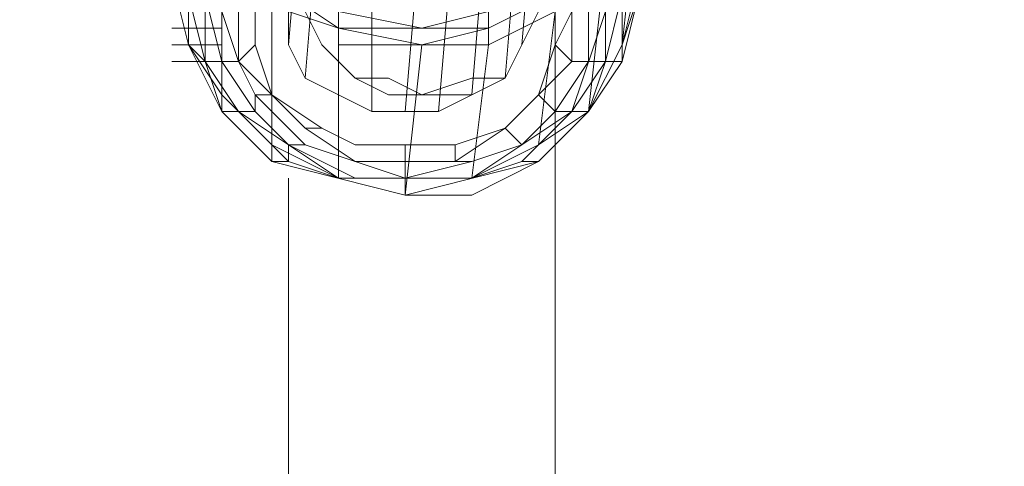
# Model space of a CAD drawing. Units: millimetres. Extents: x -3500 to 3500, y -3500 to 3500.
# Drawn here: x -28 to 40, y -220 to -190 of the extents above; entities that cross this region are included whole.
import ezdxf

# ---------------------------------------------------------------- set-up
doc = ezdxf.new("R2010")
doc.units = ezdxf.units.MM
doc.linetypes.add('Fallzone', pattern=[45, 24, -3, 6, -3, 6, -3])
doc.layers.add('Fallzone', color=1, linetype='Fallzone', lineweight=15)
doc.layers.add('Product', color=7, linetype='Continuous', lineweight=5)

msp = doc.modelspace()

# ---------------------------------------------------------------- linework, layer by layer
at = {"layer": 'Fallzone', "ltscale": 15}
msp.add_circle((0, 0), 3500, dxfattribs=at)
at = {"layer": 'Product'}
for p, q in [((-5.76, -200.461), (-5.76, -127.88)), ((-16.129, -171.659), (-16.129, -191.244)), ((9.217, -172.811), (9.217, -1387.097)), ((-9.217, -191.244), (-9.217, -175.115)), ((-9.217, -191.244), (-8.065, -177.419)), ((8.065, -177.419), (6.912, -191.244)), ((-8.065, -193.548), (-6.912, -179.724)), ((6.912, -179.724), (5.76, -193.548)), ((3.456, -194.7), (4.608, -180.876)), ((14.977, -180.876), (13.825, -191.244)), ((-3.456, -182.028), (-3.456, -195.853)), ((0, -182.028), (-1.152, -195.853)), ((2.304, -182.028), (1.152, -195.853)), ((13.825, -182.028), (13.825, -192.396)), ((-14.977, -192.396), (-14.977, -183.18)), ((-12.673, -192.396), (-12.673, -183.18)), ((11.521, -192.396), (11.521, -183.18)), ((12.673, -192.396), (12.673, -183.18)), ((-13.825, -185.484), (-13.825, -195.853)), ((-11.521, -191.244), (-11.521, -185.484)), ((10.369, -192.396), (10.369, -185.484)), ((11.521, -195.853), (12.673, -185.484)), ((-16.129, -191.244), (-17.281, -186.636)), ((9.217, -186.636), (5.76, -193.548)), ((14.977, -186.636), (13.825, -191.244)), ((-16.129, -187.788), (-14.977, -192.396)), ((-14.977, -187.788), (-13.825, -192.396)), ((-5.76, -190.092), (-9.217, -187.788)), ((4.608, -190.092), (9.217, -187.788)), ((13.825, -187.788), (12.673, -192.396)), ((13.825, -192.396), (14.977, -187.788)), ((13.825, -191.244), (14.977, -187.788)), ((-12.673, -192.396), (-13.825, -188.94)), ((-10.369, -199.309), (-10.369, -188.94)), ((-9.217, -188.94), (-5.76, -190.092)), ((-8.065, -188.94), (-6.912, -191.244)), ((0, -190.092), (-5.76, -188.94)), ((0, -190.092), (4.608, -188.94)), ((4.608, -188.94), (4.608, -191.244)), ((9.217, -188.94), (4.608, -191.244)), ((9.217, -188.94), (8.065, -198.157)), ((9.217, -191.244), (10.369, -188.94)), ((10.369, -195.853), (12.673, -188.94)), ((-17.281, -190.092), (-13.825, -190.092)), ((4.608, -190.092), (-5.76, -190.092)), ((0, -191.244), (-5.76, -190.092)), ((4.608, -190.092), (0, -191.244)), ((-17.281, -191.244), (-13.825, -191.244)), ((-16.129, -191.244), (-13.825, -194.7)), ((-16.129, -191.244), (-13.825, -195.853)), ((-14.977, -192.396), (-16.129, -191.244)), ((-11.521, -191.244), (-12.673, -192.396)), ((-11.521, -191.244), (-10.369, -194.7)), ((-9.217, -191.244), (-8.065, -193.548)), ((-4.608, -193.548), (-6.912, -191.244)), ((-5.76, -191.244), (4.608, -191.244)), ((-1.152, -201.613), (0, -191.244)), ((4.608, -191.244), (3.456, -200.461)), ((8.065, -194.7), (9.217, -191.244)), ((10.369, -192.396), (9.217, -191.244)), ((11.521, -195.853), (13.825, -191.244)), ((-17.281, -192.396), (-12.673, -192.396)), ((-12.673, -195.853), (-14.977, -192.396)), ((-14.977, -192.396), (-13.825, -195.853)), ((-11.521, -195.853), (-13.825, -192.396)), ((-12.673, -192.396), (-8.065, -197.005)), ((-11.521, -194.7), (-12.673, -192.396)), ((8.065, -194.7), (10.369, -192.396)), ((11.521, -192.396), (9.217, -195.853)), ((10.369, -192.396), (13.825, -192.396)), ((10.369, -195.853), (12.673, -192.396)), ((12.673, -192.396), (11.521, -195.853)), ((11.521, -195.853), (13.825, -192.396)), ((-8.065, -193.548), (-3.456, -195.853)), ((-2.304, -193.548), (-4.608, -193.548)), ((-2.304, -194.7), (-4.608, -193.548)), ((0, -194.7), (-2.304, -193.548)), ((0, -194.7), (3.456, -193.548)), ((1.152, -195.853), (5.76, -193.548)), ((3.456, -193.548), (5.76, -193.548)), ((-10.369, -198.157), (-13.825, -194.7)), ((-11.521, -194.7), (-8.065, -198.157)), ((-11.521, -195.853), (-11.521, -194.7)), ((-10.369, -194.7), (-11.521, -194.7)), ((-6.912, -197.005), (-10.369, -194.7)), ((3.456, -194.7), (-2.304, -194.7)), ((8.065, -194.7), (5.76, -197.005)), ((9.217, -195.853), (8.065, -194.7)), ((-13.825, -195.853), (-11.521, -195.853)), ((-13.825, -195.853), (-10.369, -199.309)), ((-12.673, -195.853), (-5.76, -200.461)), ((-12.673, -195.853), (-9.217, -199.309)), ((-11.521, -195.853), (-9.217, -198.157)), ((1.152, -195.853), (-3.456, -195.853)), ((10.369, -195.853), (3.456, -200.461)), ((9.217, -195.853), (6.912, -198.157)), ((6.912, -199.309), (10.369, -195.853)), ((8.065, -198.157), (11.521, -195.853)), ((11.521, -195.853), (8.065, -199.309)), ((11.521, -195.853), (9.217, -195.853)), ((-8.065, -197.005), (-4.608, -199.309)), ((-6.912, -197.005), (-8.065, -197.005)), ((-6.912, -197.005), (-4.608, -198.157)), ((5.76, -197.005), (2.304, -198.157)), ((2.304, -199.309), (5.76, -197.005)), ((5.76, -197.005), (6.912, -198.157)), ((-5.76, -200.461), (-10.369, -198.157)), ((-4.608, -200.461), (-9.217, -198.157)), ((-9.217, -198.157), (-8.065, -198.157)), ((-9.217, -198.157), (-9.217, -199.309)), ((-8.065, -198.157), (-1.152, -200.461)), ((-4.608, -198.157), (2.304, -198.157)), ((-1.152, -201.613), (-1.152, -198.157)), ((2.304, -198.157), (2.304, -199.309)), ((3.456, -199.309), (6.912, -198.157)), ((8.065, -198.157), (3.456, -200.461)), ((-1.152, -201.613), (-10.369, -199.309)), ((-9.217, -199.309), (-10.369, -199.309)), ((-5.76, -200.461), (-9.217, -199.309)), ((3.456, -199.309), (-4.608, -199.309)), ((-1.152, -200.461), (3.456, -199.309)), ((8.065, -199.309), (-1.152, -201.613)), ((3.456, -200.461), (6.912, -199.309)), ((8.065, -199.309), (3.456, -201.613)), ((8.065, -199.309), (6.912, -199.309)), ((-9.217, -200.461), (-9.217, -1385.945)), ((-5.76, -200.461), (3.456, -200.461)), ((-1.152, -201.613), (3.456, -201.613))]:
    msp.add_line(p, q, dxfattribs=at)
for radius in [1298.323, 1282.323, 1101.318, 1085.318, 990, 910, 905.465, 889.465, 740, 660, 308.145, 290.711]:
    msp.add_circle((0, 0), radius, dxfattribs=at)

doc.saveas('drawing.dxf')
